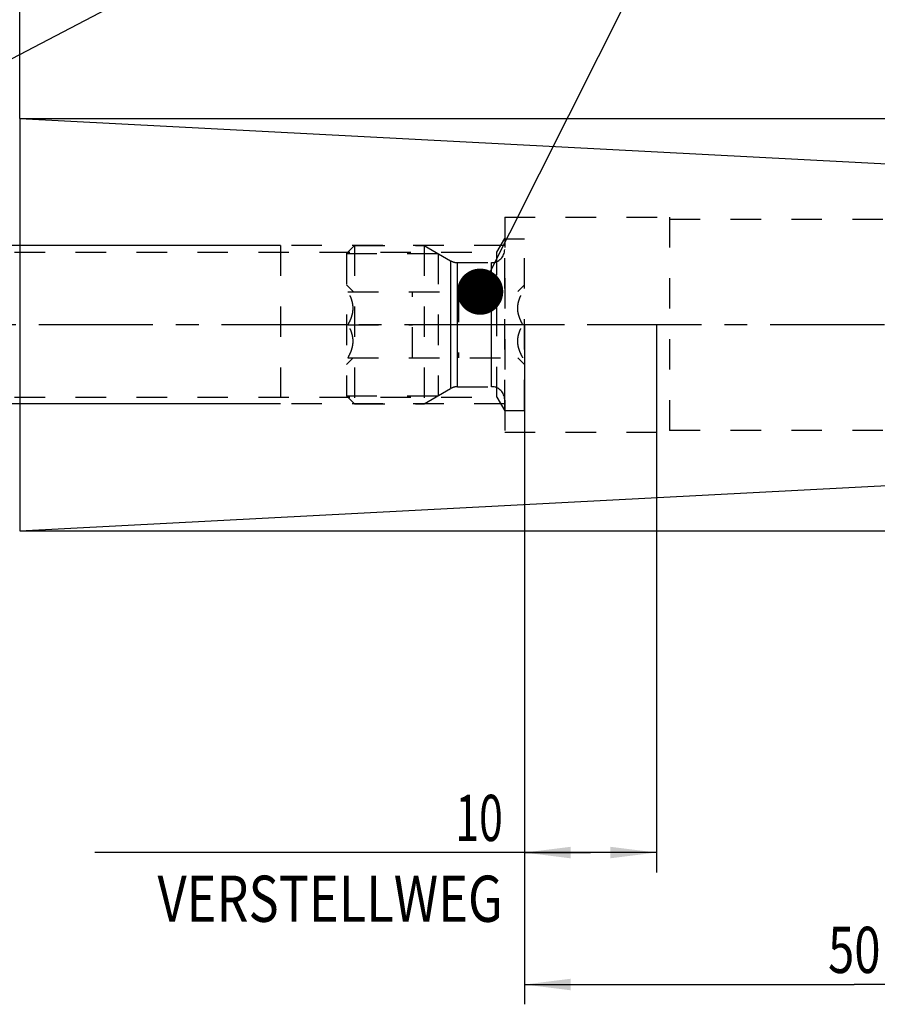
# Model space of a CAD drawing. Units: millimetres. Extents: x 0 to 420, y 0 to 297.
# Drawn here: x 187 to 252, y 106 to 180 of the extents above; entities that cross this region are included whole.
import ezdxf
from ezdxf.enums import TextEntityAlignment as Align

# ---------------------------------------------------------------- set-up
doc = ezdxf.new("R2010")
doc.units = ezdxf.units.MM
doc.header["$LTSCALE"] = 23.1
doc.linetypes.add('CENTER', pattern=[0.6, 0.375, -0.075, 0.075, -0.075])
doc.linetypes.add('HIDDEN', pattern=[0.2, 0.1, -0.1])
doc.layers.get('0').update_dxf_attribs({"linetype": 'CONTINUOUS'})
for name, color, linetype in [('30252543_HP_AXIS', 7, 'CONTINUOUS'), ('30252543_HP_CL', 7, 'CONTINUOUS'), ('30252543_HP_HL', 7, 'CONTINUOUS'), ('30376891_AXIS', 7, 'CONTINUOUS'), ('30376891_CL', 7, 'CONTINUOUS'), ('30376891_DIM', 7, 'CONTINUOUS'), ('30376891_HL', 7, 'CONTINUOUS'), ('30385238_DIM', 7, 'CONTINUOUS'), ('606465708-000-00-ED1_CL', 7, 'CONTINUOUS')]:
    doc.layers.add(name, color=color, linetype=linetype)
doc.styles.get("Standard").update_dxf_attribs({"font": 'TXT.SHX', "width": 0.7})
doc.styles.add('TEXTSTYLE_3', font='gdt', dxfattribs={"width": 0.7})
doc.dimstyles.new('DIMSTYLE_1', dxfattribs={"dimtxt": 3.5, "dimasz": 3.5, "dimexe": 0.18, "dimexo": 0.0625, "dimgap": 0.09, "dimtad": 1, "dimdec": 3, "dimdsep": 46, "dimtxsty": 'STANDARD', "dimblk": '_FILLED', "dimblk1": '_FILLED', "dimblk2": '_FILLED', "dimcen": 0.09, "dimclrt": 2, "dimadec": 0, "dimazin": 0, "dimtp": 0.1, "dimtm": 0.1, "dimtfac": 1, "dimtdec": 3, "dimtofl": 0, "dimtmove": 0, "dimatfit": 3, "dimldrblk": '_FILLED', "dimfxl": 1, "dimtolj": 1, "dimarcsym": 0})
doc.dimstyles.new('DIMSTYLE_2', dxfattribs={"dimtxt": 3.5, "dimasz": 3.5, "dimexe": 0.18, "dimexo": 0.0625, "dimgap": 0.09, "dimtad": 1, "dimdec": 3, "dimdsep": 46, "dimtxsty": 'STANDARD', "dimblk": '_FILLED', "dimblk1": '_FILLED', "dimblk2": '_FILLED', "dimcen": 0.09, "dimclrt": 2, "dimadec": 0, "dimazin": 0, "dimtp": 0.15, "dimtm": 0.15, "dimtfac": 1, "dimtdec": 3, "dimtofl": 0, "dimtmove": 0, "dimatfit": 3, "dimldrblk": '_FILLED', "dimfxl": 1, "dimtolj": 1, "dimarcsym": 0})
doc.dimstyles.new('DIMSTYLE_4', dxfattribs={"dimtxt": 3.5, "dimasz": 3.5, "dimexe": 0.18, "dimexo": 0.0625, "dimgap": 0.09, "dimtad": 1, "dimdec": 3, "dimdsep": 46, "dimtxsty": 'STANDARD', "dimblk": '_FILLED', "dimblk1": '_FILLED', "dimblk2": '_FILLED', "dimcen": 0.09, "dimclrt": 2, "dimadec": 0, "dimazin": 0, "dimtp": 0.05, "dimtm": 0.05, "dimtfac": 1, "dimtdec": 3, "dimtofl": 0, "dimtmove": 0, "dimatfit": 3, "dimldrblk": '_FILLED', "dimfxl": 1, "dimtolj": 1, "dimarcsym": 0})
doc.dimstyles.new('DIMSTYLE_5', dxfattribs={"dimtxt": 3.5, "dimasz": 3.5, "dimexe": 0.18, "dimexo": 0.0625, "dimgap": 0.09, "dimtad": 1, "dimdsep": 46, "dimtxsty": 'STANDARD', "dimblk": '_FILLED', "dimblk1": '_FILLED', "dimblk2": '_FILLED', "dimcen": 0.09, "dimclrt": 2, "dimadec": 0, "dimazin": 0, "dimtp": 0.15, "dimtm": 0.15, "dimtfac": 1, "dimtofl": 0, "dimtmove": 0, "dimatfit": 3, "dimldrblk": '_FILLED', "dimfxl": 1, "dimtolj": 1, "dimarcsym": 0})
doc.dimstyles.get("Standard").update_dxf_attribs({"dimtxt": 3.5, "dimasz": 3.5, "dimexe": 0.18, "dimexo": 0.0625, "dimgap": 0.09, "dimtad": 1, "dimdec": 3, "dimdsep": 46, "dimtxsty": 'STANDARD', "dimblk": '_FILLED', "dimblk1": '_FILLED', "dimblk2": '_FILLED', "dimcen": 0.09, "dimclrt": 2, "dimadec": 0, "dimazin": 0, "dimtol": 1, "dimtp": 0.005, "dimtm": 0.005, "dimtfac": 1, "dimtdec": 3, "dimtofl": 0, "dimtmove": 0, "dimatfit": 3, "dimldrblk": '_FILLED', "dimfxl": 1, "dimtolj": 1, "dimarcsym": 0})

# ---------------------------------------------------------------- blocks, each defined once
blk = doc.blocks.new('_FILLED')
at = {"color": 0, "linetype": 'BYBLOCK'}
blk.add_solid([(0, 0), (-1, 0.125), (-1, -0.125)], dxfattribs=at)
blk = doc.blocks.new('*D0')
at = {"layer": '30385238_DIM', "color": 3, "linetype": 'CONTINUOUS'}
for p, q in [((225.364, 156.987), (225.364, 115.508)), ((235.364, 157.008), (235.364, 115.508)), ((230.364, 117.008), (192.805, 117.008)), ((225.364, 117.008), (230.364, 117.008)), ((235.364, 117.008), (230.364, 117.008))]:
    blk.add_line(p, q, dxfattribs=at)
at = {"layer": '30385238_DIM', "color": 3, "linetype": 'CONTINUOUS', "xscale": 3.5, "yscale": 3.5, "zscale": 3.5, "rotation": 180}
blk.add_blockref('_FILLED', (225.364, 117.008), dxfattribs=at)
at = {"layer": '30385238_DIM', "color": 3, "linetype": 'CONTINUOUS', "xscale": 3.5, "yscale": 3.5, "zscale": 3.5}
blk.add_blockref('_FILLED', (235.364, 117.008), dxfattribs=at)
at = {"layer": '30385238_DIM', "color": 2, "linetype": 'CONTINUOUS'}
for s, width, p in [('10', 0.678571, (223.722, 117.883)), ('VERSTELLWEG', 0.80303, (223.722, 111.758))]:
    blk.add_text(s, height=3.5, dxfattribs=dict(at, width=width)).set_placement(p, align=Align.RIGHT)
blk = doc.blocks.new('*D1')
at = {"layer": '30376891_DIM', "color": 3, "linetype": 'CONTINUOUS'}
for p, q in [((225.364, 151.972), (225.364, 105.508)), ((275.364, 147.062), (275.364, 105.508)), ((225.364, 107.008), (250.364, 107.008)), ((275.364, 107.008), (250.364, 107.008))]:
    blk.add_line(p, q, dxfattribs=at)
at = {"layer": '30376891_DIM', "color": 3, "linetype": 'CONTINUOUS', "xscale": 3.5, "yscale": 3.5, "zscale": 3.5, "rotation": 180}
blk.add_blockref('_FILLED', (225.364, 107.008), dxfattribs=at)
at = {"layer": '30376891_DIM', "color": 3, "linetype": 'CONTINUOUS', "xscale": 3.5, "yscale": 3.5, "zscale": 3.5}
blk.add_blockref('_FILLED', (275.364, 107.008), dxfattribs=at)
at = {"layer": '30376891_DIM', "color": 2, "linetype": 'CONTINUOUS', "width": 0.75}
blk.add_text('50', height=3.5, dxfattribs=at).set_placement((250.364, 107.883), align=Align.CENTER)
blk = doc.blocks.new('*D2')
at = {"layer": '30376891_DIM', "color": 3, "linetype": 'CONTINUOUS'}
for p, q in [((155.364, 179.233), (155.364, 214.508)), ((275.364, 167.058), (275.364, 214.508)), ((155.364, 213.008), (215.364, 213.008)), ((275.364, 213.008), (215.364, 213.008))]:
    blk.add_line(p, q, dxfattribs=at)
at = {"layer": '30376891_DIM', "color": 3, "linetype": 'CONTINUOUS', "xscale": 3.5, "yscale": 3.5, "zscale": 3.5, "rotation": 180}
blk.add_blockref('_FILLED', (155.364, 213.008), dxfattribs=at)
at = {"layer": '30376891_DIM', "color": 3, "linetype": 'CONTINUOUS', "xscale": 3.5, "yscale": 3.5, "zscale": 3.5}
blk.add_blockref('_FILLED', (275.364, 213.008), dxfattribs=at)
at = {"layer": '30376891_DIM', "color": 2, "linetype": 'CONTINUOUS', "width": 0.714286}
blk.add_text('120', height=3.5, dxfattribs=at).set_placement((215.364, 213.883), align=Align.CENTER)
blk = doc.blocks.new('*D3')
at = {"layer": '30376891_DIM', "color": 3, "linetype": 'CONTINUOUS'}
for p, q in [((79.964, 163.008), (79.964, 169.008)), ((79.964, 169.008), (79.964, 157.008)), ((206.864, 163.008), (78.464, 163.008)), ((79.964, 132.531), (79.964, 157.008)), ((206.864, 151.008), (78.464, 151.008)), ((79.964, 151.008), (79.964, 132.531))]:
    blk.add_line(p, q, dxfattribs=at)
at = {"layer": '30376891_DIM', "color": 3, "linetype": 'CONTINUOUS', "xscale": 3.5, "yscale": 3.5, "zscale": 3.5}
for p, rotation in [((79.964, 163.008), 270), ((79.964, 151.008), 90)]:
    blk.add_blockref('_FILLED', p, dxfattribs=dict(at, rotation=rotation))
at = {"layer": '30376891_DIM', "color": 2, "linetype": 'CONTINUOUS'}
for s, width, p in [('x1', 0.642857, (79.089, 144.781)), ('12', 0.678571, (79.089, 140.281)), ('M', 0.857143, (79.089, 135.531))]:
    blk.add_text(s, height=3.5, rotation=90, dxfattribs=dict(at, width=width)).set_placement(p, align=Align.RIGHT)
blk = doc.blocks.new('*D5')
at = {"layer": '30376891_DIM', "color": 3, "linetype": 'CONTINUOUS'}
blk.add_line((182.931, 175.314), (202.33, 185.437), dxfattribs=at)
at = {"layer": '30376891_DIM', "color": 3, "linetype": 'CONTINUOUS', "xscale": 3.5, "yscale": 3.5, "zscale": 3.5, "rotation": 207.5572780498}
blk.add_blockref('_FILLED', (182.931, 175.314), dxfattribs=at)
at = {"layer": '30376891_DIM', "color": 2, "linetype": 'CONTINUOUS'}
for s, width, p in [('5', 0.714286, (199.709, 185.056)), ('R', 0.785714, (197.271, 183.784))]:
    blk.add_text(s, height=3.5, rotation=27.55728, dxfattribs=dict(at, width=width)).set_placement(p)
blk = doc.blocks.new('*D7')
at = {"layer": '30376891_DIM', "color": 3, "linetype": 'CONTINUOUS'}
for p, q in [((187.102, 172.634), (311.864, 172.634)), ((310.364, 172.634), (310.364, 157.008)), ((310.364, 141.383), (310.364, 157.008)), ((187.102, 141.383), (311.864, 141.383))]:
    blk.add_line(p, q, dxfattribs=at)
at = {"layer": '30376891_DIM', "color": 3, "linetype": 'CONTINUOUS', "xscale": 3.5, "yscale": 3.5, "zscale": 3.5}
for p, rotation in [((310.364, 172.634), 90), ((310.364, 141.383), 270)]:
    blk.add_blockref('_FILLED', p, dxfattribs=dict(at, rotation=rotation))
at = {"layer": '30376891_DIM', "color": 2, "linetype": 'CONTINUOUS'}
for s, width, p in [(')', 0.428571, (309.489, 165.967)), ('31.25', 0.671429, (309.489, 159.342)), ('(', 0.428571, (309.489, 148.05))]:
    blk.add_text(s, height=3.5, rotation=90, dxfattribs=dict(at, width=width)).set_placement(p, align=Align.CENTER)
at = {"layer": '30376891_DIM', "color": 2, "linetype": 'CONTINUOUS', "style": 'TEXTSTYLE_3'}
blk.add_text('n', height=3.5, rotation=90, dxfattribs=at).set_placement((309.489, 151.133), align=Align.CENTER)
blk = doc.blocks.new('*D8')
at = {"layer": '30376891_DIM', "color": 3, "linetype": 'CONTINUOUS'}
for p, q in [((275.364, 207.008), (275.364, 201.508)), ((187.102, 172.634), (187.102, 204.508)), ((187.102, 203.008), (231.233, 203.008)), ((275.364, 203.008), (231.233, 203.008))]:
    blk.add_line(p, q, dxfattribs=at)
at = {"layer": '30376891_DIM', "color": 3, "linetype": 'CONTINUOUS', "xscale": 3.5, "yscale": 3.5, "zscale": 3.5, "rotation": 180}
blk.add_blockref('_FILLED', (187.102, 203.008), dxfattribs=at)
at = {"layer": '30376891_DIM', "color": 3, "linetype": 'CONTINUOUS', "xscale": 3.5, "yscale": 3.5, "zscale": 3.5}
blk.add_blockref('_FILLED', (275.364, 203.008), dxfattribs=at)
at = {"layer": '30376891_DIM', "color": 2, "linetype": 'CONTINUOUS'}
for s, width, p in [('(', 0.428571, (226.841, 203.883)), ('88.262', 0.75, (235.466, 203.883)), (')', 0.428571, (244.091, 203.883))]:
    blk.add_text(s, height=3.5, dxfattribs=dict(at, width=width)).set_placement(p, align=Align.CENTER)

msp = doc.modelspace()

# ---------------------------------------------------------------- linework, layer by layer
at = {"layer": '30252543_HP_AXIS', "color": 3, "linetype": 'CENTER'}
for p, q in [((211.9871, 157.0084), (208.8639, 157.0084)), ((220.3639, 157.0084), (216.8639, 157.0084)), ((228.3639, 157.0084), (225.2406, 157.0084))]:
    msp.add_line(p, q, dxfattribs=at)
at = {"layer": '30252543_HP_CL', "color": 9, "linetype": 'CONTINUOUS'}
for p, q in [((219.7835, 152.1744), (219.7835, 161.8423)), ((220.2835, 152.3084), (220.2835, 161.7084)), ((222.8639, 152.3084), (222.8639, 161.7084))]:
    msp.add_line(p, q, dxfattribs=at)
at = {"layer": '30252543_HP_HL', "color": 6, "linetype": 'HIDDEN'}
for p, q in [((223.8639, 163.5084), (225.3639, 163.5084)), ((223.8639, 150.5084), (223.8639, 163.5083)), ((225.3639, 150.5084), (225.3639, 163.5083)), ((211.8639, 162.3934), (212.4789, 163.0084)), ((212.4789, 163.0084), (217.7639, 163.0084)), ((212.4789, 163.0084), (212.4789, 151.0084)), ((217.7639, 163.0084), (219.7835, 161.8423)), ((217.7639, 163.0084), (217.7639, 151.0084)), ((211.8639, 162.3934), (218.8291, 162.3934)), ((211.8639, 162.3934), (211.8639, 151.6234)), ((218.8291, 162.3934), (218.8291, 151.6234)), ((220.2835, 161.7084), (222.8639, 161.7084)), ((211.8639, 160.0184), (212.3717, 159.5106)), ((224.8561, 159.5106), (225.3639, 160.0184)), ((211.9871, 159.5084), (225.2406, 159.5084)), ((216.8639, 154.5084), (216.8639, 159.5084)), ((220.3639, 159.5084), (220.3639, 154.5084)), ((211.9871, 157.0084), (216.8639, 157.0084)), ((225.2406, 157.0084), (220.3639, 157.0084)), ((211.8639, 153.9984), (212.3717, 154.5062)), ((211.9871, 154.5084), (225.2406, 154.5084)), ((224.8561, 154.5062), (225.3639, 153.9984)), ((220.2835, 152.3084), (222.8639, 152.3084)), ((211.8639, 151.6234), (218.8291, 151.6234)), ((211.8639, 151.6234), (212.4789, 151.0084)), ((217.7639, 151.0084), (219.7835, 152.1744)), ((212.4789, 151.0084), (217.7639, 151.0084)), ((223.8639, 150.5084), (225.3639, 150.5084))]:
    msp.add_line(p, q, dxfattribs=at)
for centre, start, end in [((222.8639, 162.7084), 270, 360), ((220.2835, 162.7084), 240, 270), ((220.2835, 151.3084), 90, 120), ((222.8639, 151.3084), 0, 90)]:
    msp.add_arc(centre, 1, start, end, dxfattribs=at)
for points, knots in [([(211.9871, 157.0084), (212.0431, 157.1052), (212.1472, 157.3023), (212.2722, 157.6108), (212.3545, 157.9307), (212.3835, 158.2584), (212.3545, 158.586), (212.2722, 158.906), (212.1472, 159.2145), (212.0431, 159.4115), (211.9871, 159.5084)], [0, 0, 0, 0, 0.1268124, 0.2523287, 0.376581, 0.5, 0.623419, 0.7476712, 0.8731875, 1, 1, 1, 1]), ([(225.2406, 157.0084), (225.1847, 157.1052), (225.0806, 157.3023), (224.9556, 157.6108), (224.8733, 157.9307), (224.8442, 158.2584), (224.8733, 158.586), (224.9556, 158.906), (225.0806, 159.2145), (225.1847, 159.4115), (225.2406, 159.5084)], [0, 0, 0, 0, 0.1268124, 0.2523287, 0.376581, 0.5, 0.623419, 0.7476712, 0.8731875, 1, 1, 1, 1]), ([(211.9871, 154.5084), (212.0431, 154.6052), (212.1472, 154.8023), (212.2722, 155.1108), (212.3545, 155.4307), (212.3835, 155.7584), (212.3545, 156.086), (212.2722, 156.406), (212.1472, 156.7145), (212.0431, 156.9115), (211.9871, 157.0084)], [0, 0, 0, 0, 0.1268125, 0.2523288, 0.3765811, 0.5000001, 0.623419, 0.7476713, 0.8731876, 1, 1, 1, 1]), ([(225.2406, 154.5084), (225.1847, 154.6052), (225.0806, 154.8023), (224.9556, 155.1108), (224.8733, 155.4307), (224.8442, 155.7584), (224.8733, 156.086), (224.9556, 156.406), (225.0806, 156.7145), (225.1847, 156.9115), (225.2406, 157.0084)], [0, 0, 0, 0, 0.1268125, 0.2523288, 0.3765811, 0.5000001, 0.623419, 0.7476713, 0.8731876, 1, 1, 1, 1])]:
    msp.add_open_spline(points, degree=3, knots=knots, dxfattribs=at)
at = {"layer": '30376891_AXIS', "color": 3, "linetype": 'CENTER'}
msp.add_line((280.3639, 157.0084), (84.9639, 157.0084), dxfattribs=at)
at = {"layer": '30376891_CL', "color": 9, "linetype": 'CONTINUOUS'}
msp.add_line((187.1022, 172.634), (187.1022, 141.3828), dxfattribs=at)
at = {"layer": '30376891_CL', "color": 7, "linetype": 'CONTINUOUS'}
for p, q in [((187.1022, 172.634), (274.4162, 168.058)), ((187.1022, 141.3828), (274.4162, 145.9587))]:
    msp.add_line(p, q, dxfattribs=at)
at = {"layer": '30376891_HL', "color": 6, "linetype": 'HIDDEN'}
for p, q in [((223.8639, 165.1584), (236.3639, 165.1584)), ((223.8639, 165.1584), (223.8639, 148.8584)), ((236.3639, 165.1584), (236.3639, 148.8584)), ((236.3639, 165.0084), (273.3639, 165.0084)), ((223.2639, 162.5084), (223.8639, 163.5476)), ((223.8639, 163.0084), (206.8639, 163.0084)), ((206.8639, 163.0084), (206.8639, 151.0084)), ((168.2382, 162.5084), (223.2639, 162.5084)), ((223.2639, 151.5084), (223.2639, 162.5084)), ((168.2382, 151.5084), (223.2639, 151.5084)), ((223.2639, 151.5084), (223.8639, 150.4691)), ((223.8639, 151.0084), (206.8639, 151.0084)), ((223.8639, 148.8584), (236.3639, 148.8584)), ((236.3639, 149.0084), (273.3639, 149.0084))]:
    msp.add_line(p, q, dxfattribs=at)

# ---------------------------------------------------------------- dimensions: what is measured, and where the dimension line sits
at = {"layer": '30376891_DIM', "color": 3, "linetype": 'CONTINUOUS'}
dim = msp.add_linear_dim(base=(155.3639, 213.0084), p1=(275.3639, 167.0585), p2=(155.3639, 179.2326), angle=180, dimstyle='DIMSTYLE_2', dxfattribs=at)
dim.commit()
dim.dimension.update_dxf_attribs({"geometry": '*D2', "text_midpoint": (211.6139, 215.6334), "dimtype": 160})
for base, p1, p2, angle, text, dimstyle, picture, middle in [((187.1022, 203.0084), (275.3639, 207.0084), (187.1022, 172.634), 180, '(<>)', 'DIMSTYLE_2', '*D8', (231.9037, 205.6334)), ((310.3639, 172.634), (187.1022, 141.3828), (187.1022, 172.634), 90, '(%%c<>)', 'DIMSTYLE_5', '*D7', (309.2231, 156.3379)), ((79.9639, 163.0084), (206.8639, 151.0084), (206.8639, 163.0084), 90, 'M<>x1', 'DIMSTYLE_1', '*D3', (79.0752, 135.3036))]:
    dim = msp.add_linear_dim(base=base, p1=p1, p2=p2, angle=angle, text=text, dimstyle=dimstyle, dxfattribs=at)
    dim.commit()
    dim.dimension.update_dxf_attribs({"geometry": picture, "text_midpoint": middle, "dimtype": 160})
dim = msp.add_radius_dim(center=(187.3639, 177.6271), mpoint=(182.9311, 175.3139), dimstyle='DIMSTYLE_4', dxfattribs=at)
dim.commit()
dim.dimension.update_dxf_attribs({"geometry": '*D5', "text_midpoint": (198.7888, 186.55), "dimtype": 164})
dim = msp.add_linear_dim(base=(275.3639, 107.0084), p1=(225.3639, 151.9722), p2=(275.3639, 147.062), dimstyle='DIMSTYLE_2', dxfattribs=at)
dim.commit()
dim.dimension.update_dxf_attribs({"geometry": '*D1', "text_midpoint": (247.7389, 109.6334), "dimtype": 160})
at = {"layer": '30385238_DIM', "color": 3, "linetype": 'CONTINUOUS'}
dim = msp.add_linear_dim(base=(235.3639, 117.0084), p1=(225.3639, 156.987), p2=(235.3639, 157.0084), text='<>\\PVERSTELLWEG', dimstyle='DIMSTYLE_1', dxfattribs=at)
dim.commit()
dim.dimension.update_dxf_attribs({"geometry": '*D0', "text_midpoint": (190.43, 116.5709), "dimtype": 160})

# ---------------------------------------------------------------- leaders
at = {"layer": '606465708-000-00-ED1_CL', "color": 3, "linetype": 'CONTINUOUS'}
msp.add_leader([(222.0046, 159.5084), (236.1026, 187.5366)], dimstyle='STANDARD', override={"dimtad": 0, "dimldrblk": 'DOT'}, dxfattribs=at)

doc.saveas('drawing.dxf')
